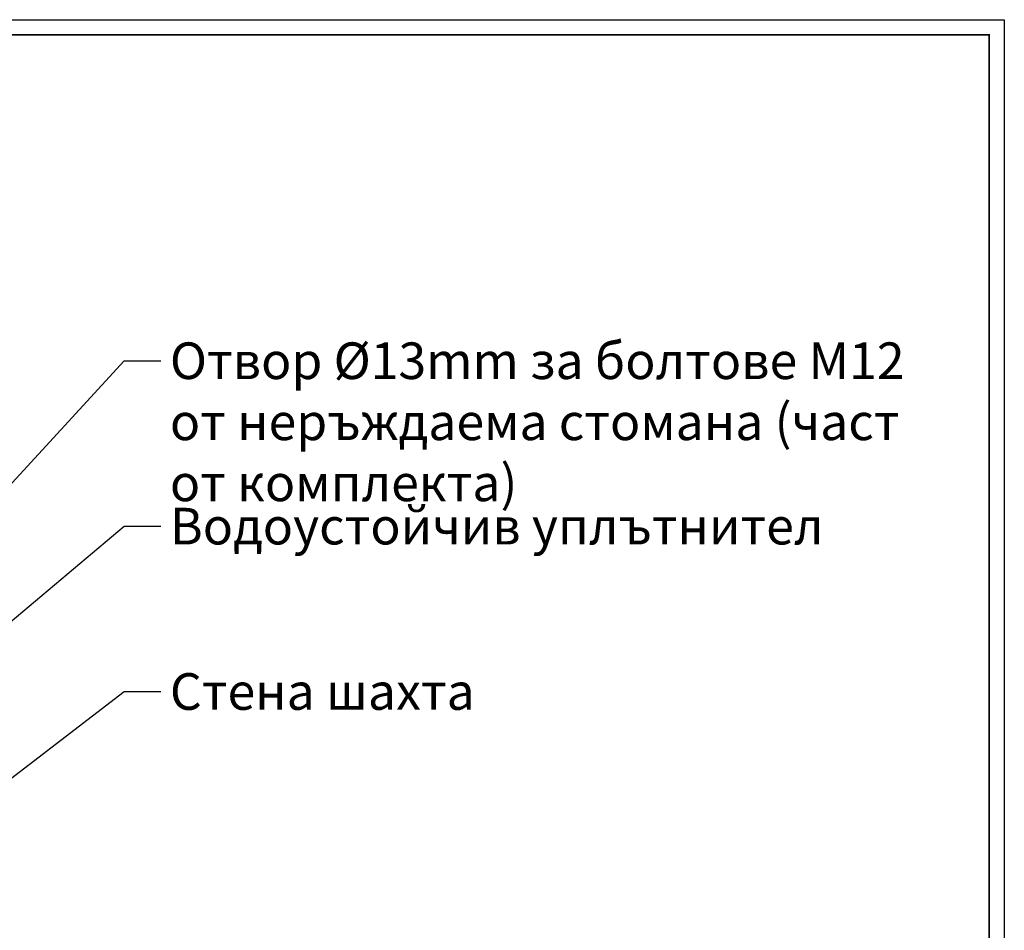
# Model space of a CAD drawing. Units: inches. Extents: x 8.4 to 80.9, y 91.2 to 142.4.
# Drawn here: x 47.3 to 80.9, y 111.4 to 142.4 of the extents above; entities that cross this region are included whole.
import ezdxf
from ezdxf.enums import TextEntityAlignment as Align

# ---------------------------------------------------------------- set-up
doc = ezdxf.new("R2010")
doc.units = ezdxf.units.IN
doc.header["$MEASUREMENT"] = 0
for name, color, linetype in [('ACO 01', 1, 'Continuous'), ('ACO 07', 7, 'Continuous'), ('ACO 251', 251, 'Continuous'), ('ACO DIM', 1, 'Continuous')]:
    doc.layers.add(name, color=color, linetype=linetype)
doc.styles.add('ACO', font='trebuc.ttf', dxfattribs={"width": 0.8})
doc.dimstyles.new('ACO', dxfattribs={"dimscale": 0.5, "dimtxt": 2.5, "dimasz": 2.5, "dimexe": 1.25, "dimexo": 0.625, "dimtad": 1, "dimdsep": 46, "dimtxsty": 'ACO', "dimblk": 'OBLIQUE', "dimcen": 2.5, "dimclrd": 256, "dimclre": 256, "dimclrt": 256, "dimadec": 0, "dimazin": 0, "dimtfac": 1, "dimtmove": 0, "dimatfit": 3, "dimfxl": 0, "dimlwd": -1, "dimarcsym": 0})

# ---------------------------------------------------------------- blocks, each defined once
blk = doc.blocks.new('_Oblique')
at = {"color": 0, "linetype": 'ByBlock', "lineweight": -2}
blk.add_line((-0.5, -0.5), (0.5, 0.5), dxfattribs=at)
blk = doc.blocks.new('new block')
at = {"layer": 'ACO 01'}
blk.add_lwpolyline([(0, 0), (0, 1663.2), (2354.8, 1663.2), (2354.8, 0)], close=True, dxfattribs=at)
at = {"layer": 'ACO 01', "const_width": 1.96}
blk.add_lwpolyline([(58.8, 16.8), (58.8, 1646.4), (2338, 1646.4), (2338, 16.8)], close=True, dxfattribs=at)
at = {"layer": 'ACO 07', "style": 'ACO', "width": 0.8}
blk.add_attdef('ОПИСАНИЕ', text='', height=40.3, dxfattribs=at).set_placement((1445.7, 359.3), align=Align.MIDDLE_LEFT)
at = {"layer": 'ACO 251', "style": 'ACO', "width": 0.8}
blk.add_attdef('ОПИСАНИЕ_1', text='', height=40.3, dxfattribs=at).set_placement((1445.7, 293.4), align=Align.MIDDLE_LEFT)

msp = doc.modelspace()

# ---------------------------------------------------------------- block references
at = {"xscale": 0.03080784130889285, "yscale": 0.03080784130889285, "zscale": 0.03080784130889285}
msp.add_blockref('new block', (8.357, 91.189), dxfattribs=at)

# ---------------------------------------------------------------- texts
at = {"layer": 'ACO DIM', "insert": (52.448, 131.419), "char_height": 1.25, "width": 26.78674, "attachment_point": 1, "style": 'ACO'}
msp.add_mtext('Oтвор %%C13mm за болтове M12 от неръждаема стомана (част от комплекта)', dxfattribs=at)
at = {"layer": 'ACO DIM', "char_height": 1.25, "attachment_point": 1, "style": 'ACO'}
for s, insert in [('Водоустойчив уплътнител', (52.448, 125.777)), ('Стена шахта', (52.448, 120.135))]:
    msp.add_mtext(s, dxfattribs=dict(at, insert=insert))

# ---------------------------------------------------------------- leaders
at = {"layer": 'ACO DIM', "annotation_type": 0, "has_hookline": 1, "hookline_direction": 0}
for points, text_width in [([(34.911, 113.389), (50.885, 130.794), (52.135, 130.794)], 26.566), ([(35.099, 111.876), (50.885, 125.152), (52.135, 125.152)], 16.442), ([(41.91, 112.627), (50.885, 119.51), (52.135, 119.51)], 7.774)]:
    msp.add_leader(points, dimstyle='ACO', override={"dimgap": 0.625, "dimtad": 0}, dxfattribs=dict(at, text_width=text_width))

doc.saveas('drawing.dxf')
